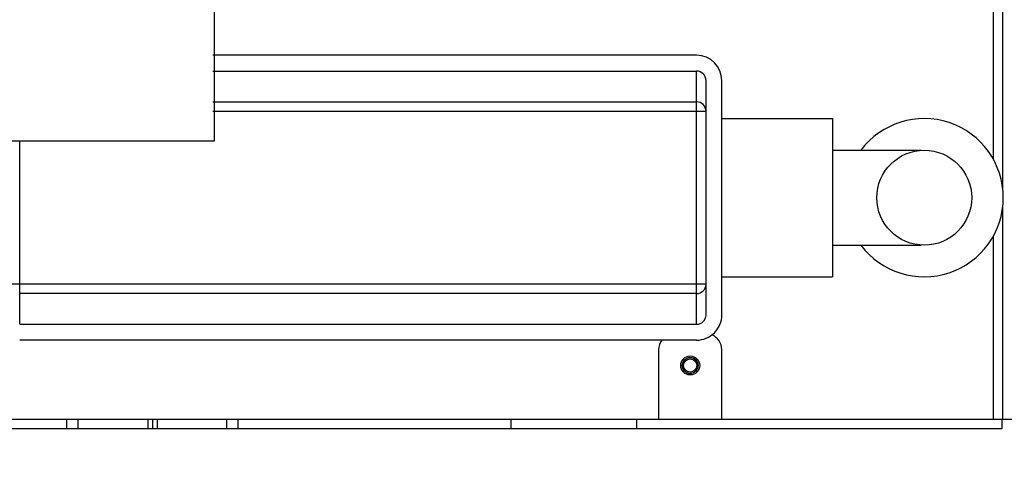
# Model space of a CAD drawing. Units: millimetres. Extents: x 1338 to 5477, y 2436 to 7315.
# Drawn here: x 4891 to 5202, y 3082 to 3229 of the extents above; entities that cross this region are included whole.
import ezdxf

# ---------------------------------------------------------------- set-up
doc = ezdxf.new("R2010")
doc.units = ezdxf.units.MM
doc.header["$LTSCALE"] = 20
doc.linetypes.add('CENTER', pattern=[7, 4, -1, 1, -1])
doc.linetypes.add('gen4a', pattern=[16.25, 9.75, -1.5, 1, -1.5, 1, -1.5])
for name, color, linetype in [('4A', 3, 'gen4a'), ('BEZUGSACHSEN', 7, 'Continuous'), ('FASEN', 7, 'Continuous'), ('RUNDUNGEN', 7, 'Continuous')]:
    doc.layers.add(name, color=color, linetype=linetype)
doc.layers.add('AM_5', color=3, linetype='Continuous', lineweight=25)
doc.styles.get("Standard").update_dxf_attribs({"font": 'ISOCP.SHX'})
doc.dimstyles.new('AM_DIN$0', dxfattribs={"dimscale": 10, "dimtxt": 3.5, "dimasz": 2.5, "dimexe": 1, "dimexo": 1, "dimgap": 1.5, "dimtad": 1, "dimdsep": 46, "dimtxsty": 'STANDARD', "dimcen": 0, "dimclrd": 256, "dimclre": 256, "dimclrt": 2, "dimadec": 0, "dimazin": 2, "dimtp": 0.1, "dimtm": 0.1, "dimtfac": 0.71, "dimtdec": 3, "dimtmove": 0, "dimatfit": 3, "dimfxl": 1, "dimlwd": -1, "dimlwe": -1, "dimarcsym": 0})

# ---------------------------------------------------------------- blocks, each defined once
blk = doc.blocks.new('0170.30.45-DS')
for p, q in [((-5772.54, 2657.02), (-5772.54, 2457.02)), ((-5772.54, 2457.02), (-5898.59, 2457.02))]:
    blk.add_line(p, q)
blk = doc.blocks.new('0154.81.17_oben')
at = {"color": 7, "linetype": 'Continuous'}
for p, q in [((2093.47, 6744.79), (2093.47, 6416.29)), ((2123.47, 6726.79), (2123.47, 6512.79)), ((2203.47, 6665.77), (2203.47, 6512.79)), ((2115.47, 6524.79), (2093.47, 6524.79)), ((2126.47, 6509.79), (2200.46, 6509.79)), ((2093.47, 6504.79), (2115.47, 6504.79)), ((2093.47, 6416.29), (2090.47, 6416.29)), ((2093.47, 6415.93), (2093.47, 6412.93)), ((2093.47, 6415.93), (2160.87, 6415.93)), ((2166.07, 6415.93), (2473.47, 6415.93))]:
    blk.add_line(p, q, dxfattribs=at)
at = {"color": 9, "linetype": 'Continuous'}
for p, q in [((2136.18, 6509.79), (2136.18, 6729.79)), ((2123.47, 6726.79), (2181.32, 6726.79)), ((2133.19, 6512.79), (2133.19, 6726.79)), ((2190.75, 6509.79), (2190.75, 6665.77)), ((2193.75, 6665.77), (2193.75, 6512.79)), ((2123.47, 6512.79), (2203.47, 6512.79))]:
    blk.add_line(p, q, dxfattribs=at)
at = {"color": 9, "linetype": 'CENTER'}
blk.add_line((2490.78, 6645.79), (2211.15, 6645.79), dxfattribs=at)
at = {"color": 3, "linetype": 'Continuous'}
blk.add_line((2093.47, 6416.29), (2093.47, 6415.93), dxfattribs=at)
at = {"color": 7, "linetype": 'Continuous'}
for centre, radius, start, end in [((2115.47, 6519.79), 5, 53.1034, 90), ((2126.47, 6512.79), 3, 180.0212, 270.0212), ((2200.47, 6512.79), 3, 269.9788, 359.9788), ((2115.47, 6509.79), 5, 270, 338.2853)]:
    blk.add_arc(centre, radius, start, end, dxfattribs=at)
at = {"color": 2, "linetype": 'Continuous'}
blk.add_arc((2110.47, 6514.79), 2.5, 255, 195, dxfattribs=at)
at = {"color": 9, "linetype": 'Continuous'}
for centre, start, end in [((2136.18, 6512.79), 179.9786, 269.9786), ((2190.75, 6512.79), 270.0214, 0.0214)]:
    blk.add_arc(centre, 3, start, end, dxfattribs=at)
at = {"layer": '4A'}
for p, q in [((2093.47, 6418.93), (2151.34, 6418.93)), ((2175.59, 6418.93), (2473.47, 6418.93))]:
    blk.add_line(p, q, dxfattribs=at)
at = {"layer": 'BEZUGSACHSEN', "color": 7, "linetype": 'Continuous'}
for p, q in [((2126.47, 6504.79), (2200.46, 6504.79)), ((2138.47, 6504.79), (2138.47, 6469.79)), ((2188.47, 6504.79), (2188.47, 6469.79)), ((2188.47, 6469.79), (2138.47, 6469.79)), ((2148.47, 6469.79), (2148.47, 6441.79)), ((2178.47, 6469.79), (2178.47, 6441.79)), ((2148.5, 6441.79), (2148.47, 6441.79)), ((2178.47, 6441.79), (2178.44, 6441.79))]:
    blk.add_line(p, q, dxfattribs=at)
at = {"layer": 'BEZUGSACHSEN', "color": 3, "linetype": 'Continuous'}
blk.add_circle((2110.47, 6514.79), 3, dxfattribs=at)
at = {"layer": 'BEZUGSACHSEN', "color": 7, "linetype": 'Continuous'}
blk.add_circle((2163.47, 6440.79), 15, dxfattribs=at)
blk.add_arc((2163.47, 6440.79), 25, 126.8822, 53.1178, dxfattribs=at)
at = {"layer": 'FASEN', "color": 7, "linetype": 'Continuous'}
for radius in [2.5, 2.07]:
    blk.add_circle((2110.47, 6514.79), radius, dxfattribs=at)
at = {"layer": 'RUNDUNGEN', "color": 7, "linetype": 'Continuous'}
for p, q in [((2090.47, 6416.29), (2090.47, 6744.79)), ((2118.47, 6512.79), (2118.47, 6726.79)), ((2093.47, 6684.79), (2090.47, 6684.79)), ((2208.47, 6512.79), (2208.47, 6665.77))]:
    blk.add_line(p, q, dxfattribs=at)
at = {"layer": 'RUNDUNGEN', "color": 9, "linetype": 'Continuous'}
for p, q in [((2090.47, 6711.86), (2093.47, 6711.86)), ((2090.47, 6708.32), (2093.47, 6708.32)), ((2093.47, 6686.25), (2090.47, 6686.25)), ((2093.47, 6683.32), (2090.47, 6683.32)), ((2090.47, 6661.25), (2093.47, 6661.25)), ((2090.47, 6657.72), (2093.47, 6657.72)), ((2090.47, 6571.36), (2093.47, 6571.36)), ((2090.47, 6531.69), (2093.47, 6531.69))]:
    blk.add_line(p, q, dxfattribs=at)
at = {"layer": 'RUNDUNGEN', "color": 7, "linetype": 'Continuous'}
for centre, start, end in [((2126.47, 6512.79), 180.0214, 270.0214), ((2200.47, 6512.79), 269.9786, 359.9786)]:
    blk.add_arc(centre, 8, start, end, dxfattribs=at)
blk = doc.blocks.new('*D35')
at = {"layer": 'AM_5', "transparency": 16777216}
for p, q in [((4113.41, 3933.37), (5437.59, 3933.37)), ((5417.59, 3883.37), (5417.59, 2643.72)), ((4072.02, 2593.72), (5437.59, 2593.72))]:
    blk.add_line(p, q, dxfattribs=at)
for points in [[(5409.25, 3883.37), (5425.92, 3883.37), (5417.59, 3933.37)], [(5409.25, 2643.72), (5425.92, 2643.72), (5417.59, 2593.72)]]:
    blk.add_solid(points, dxfattribs=at)
at = {"layer": 'DEFPOINTS', "color": 0, "transparency": 16777216}
for p in [(4093.41, 3933.37), (4052.02, 2593.72), (5417.59, 2593.72)]:
    blk.add_point(p, dxfattribs=at)
at = {"layer": 'AM_5', "color": 2, "transparency": 16777216, "insert": (5352.59, 3263.55), "char_height": 70, "attachment_point": 5, "rotation": 90}
blk.add_mtext('1340', dxfattribs=at)

msp = doc.modelspace()

# ---------------------------------------------------------------- block references
msp.add_blockref('0170.30.45-DS', (10724.56, 733.51))
at = {"rotation": 90}
msp.add_blockref('0154.81.17_oben', (11617.3, 1009.2), dxfattribs=at)

# ---------------------------------------------------------------- dimensions: what is measured, and where the dimension line sits
at = {"layer": 'AM_5'}
dim = msp.add_linear_dim(base=(5417.59, 2593.72), p1=(4093.41, 3933.37), p2=(4052.02, 2593.72), angle=90, dimstyle='AM_DIN$0', override={"dimscale": 20, "dimdec": 0}, dxfattribs=at)
dim.commit()
dim.dimension.update_dxf_attribs({"geometry": '*D35', "text_midpoint": (5352.59, 3263.55)})

doc.saveas('drawing.dxf')
